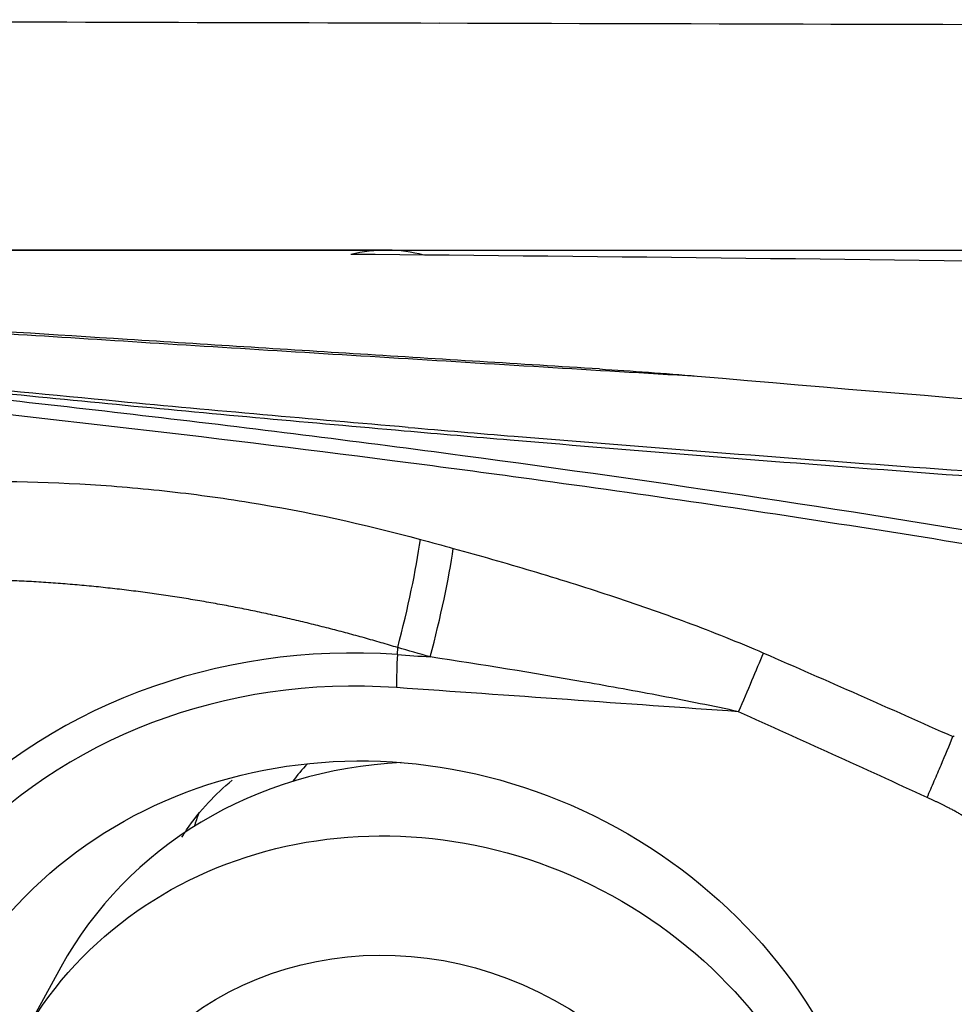
# Model space of a CAD drawing. Units: millimetres. Extents: x 123 to 325, y 204 to 319.
# Drawn here: x 268 to 271, y 260 to 264 of the extents above; entities that cross this region are included whole.
import ezdxf

# ---------------------------------------------------------------- set-up
doc = ezdxf.new("R2010")
doc.units = ezdxf.units.MM
for name, color, linetype in [('1', 4, 'Continuous'), ('CUT', 1, 'Continuous'), ('NOCUT', 7, 'Continuous')]:
    doc.layers.add(name, color=color, linetype=linetype)

msp = doc.modelspace()

# ---------------------------------------------------------------- linework, layer by layer
at = {"layer": '1'}
for p, q in [((269.1658, 262.8208), (265.8968, 262.8208)), ((269.2082, 261.2646), (269.2096, 261.2914)), ((267.9134, 260.0618), (267.7573, 259.7778)), ((267.9134, 260.0618), (267.9133, 260.0617))]:
    msp.add_line(p, q, dxfattribs=at)
for centre, major_axis, ratio, start_param, end_param in [((267.4734, 243.7312), (-1.7436, -19.0874), 0.170923, 3.1129, 3.198525), ((299.8891, 243.7312), (-99.1898, 6.906), 0.179421, 5.009057, 5.041233), ((269.0642, 261.2196), (-0.2183, -0.7696), 0.151748, 1.707087, 2.300654), ((269.1893, 261.1839), (-0.2207, -0.769), 0.151334, 1.707554, 2.303652), ((269.2006, 259.0511), (-2.0713, 1.1386), 0.919837, 5.177276, 6.064255), ((269.299, 261.3094), (0.0351, 0.4988), 0.175877, 1.673217, 1.935016), ((270.3702, 260.7697), (-0.3283, -0.7295), 0.033923, 1.972576, 2.342903), ((269.1974, 259.0453), (1.9579, -1.0762), 0.919837, 2.035683, 2.922662), ((269.425, 259.2308), (-1.5117, 0.8309), 0.919837, 5.299925, 6.283185), ((269.8548, 260.0126), (-1.1392, 0.6262), 0.919837, 6.071844, 6.145868), ((269.7927, 260.1282), (-1.2707, 0.6985), 0.919837, 0.14241, 0.182171)]:
    msp.add_ellipse(centre, major_axis=major_axis, ratio=ratio, start_param=start_param, end_param=end_param, dxfattribs=at)
for centre, major_axis in [((269.1974, 259.0453), (-1.6891, 0.9284)), ((269.2689, 258.9469), (1.5117, -0.8309)), ((269.2361, 258.8871), (1.1392, -0.6262))]:
    msp.add_ellipse(centre, major_axis=major_axis, ratio=0.919837, dxfattribs=at)
for points, degree, knots in [([(265.5283, 262.6415), (265.843, 262.6206), (266.1653, 262.5993), (266.8275, 262.5562), (267.1676, 262.5342), (267.869, 262.4895), (268.2303, 262.4667), (268.9791, 262.4201), (269.3666, 262.3963), (269.7707, 262.3718)], 3, [0, 0, 0, 0, 0.25, 0.25, 0.5, 0.5, 0.75, 0.75, 1, 1, 1, 1]), ([(269.9862, 262.3639), (269.6792, 262.3827), (269.0729, 262.4201), (268.1834, 262.4763), (267.3301, 262.5312), (266.517, 262.5845), (265.9473, 262.6224), (265.6486, 262.6427), (265.6082, 262.6454)], 3, [0, 0, 0, 0, 0.209181, 0.413694, 0.608047, 0.793805, 0.972132, 1, 1, 1, 1]), ([(265.0544, 262.5955), (265.136, 262.5826), (265.2183, 262.5701), (265.384, 262.5456), (265.5507, 262.5216), (265.7193, 262.4986), (265.8888, 262.4761), (265.9739, 262.4651), (266.2304, 262.4326), (266.4027, 262.4118), (266.7497, 262.3713), (266.9242, 262.3518), (267.4503, 262.2947), (267.8044, 262.2588), (268.5168, 262.1903), (268.8751, 262.1576), (269.2348, 262.1262)], 3, [0, 0, 0, 0, 0.0625, 0.0625, 0.125, 0.1875, 0.1875, 0.25, 0.25, 0.375, 0.375, 0.5, 0.5, 0.75, 0.75, 1, 1, 1, 1]), ([(269.2496, 262.139), (268.8764, 262.1707), (268.5047, 262.2038), (267.6316, 262.2863), (267.132, 262.3371), (266.3948, 262.4209), (266.1512, 262.4501), (265.6701, 262.512), (265.4325, 262.5446), (265.1622, 262.5852), (265.1249, 262.5909), (265.0878, 262.5967)], 3, [0, 0, 0, 0, 0.260645, 0.260645, 0.616059, 0.616059, 0.793766, 0.793766, 0.971474, 0.971474, 1, 1, 1, 1]), ([(274.0391, 261.3418), (273.9895, 261.3459), (273.94, 261.3501), (273.8413, 261.3591), (273.7921, 261.3638), (273.6448, 261.3788), (273.5472, 261.3897), (273.3531, 261.4136), (273.2566, 261.4264), (273.1126, 261.4471), (273.0648, 261.4543), (272.9694, 261.469), (272.9218, 261.4766), (272.6846, 261.5159), (272.4975, 261.5515), (272.2626, 261.5941), (272.2156, 261.6025), (272.1215, 261.6192), (271.9803, 261.6442), (271.8388, 261.6686), (270.9891, 261.8131), (270.227, 261.9273), (269.2661, 262.0557), (269.0735, 262.0806), (268.6876, 262.1291), (268.1077, 262.1998), (267.5248, 262.2643), (266.7447, 262.3454), (266.3534, 262.3834), (265.5685, 262.4548), (265.1749, 262.4882), (264.7802, 262.5196)], 3, [0, 0, 0, 0, 0.015625, 0.015625, 0.03125, 0.03125, 0.0625, 0.0625, 0.09375, 0.09375, 0.109375, 0.109375, 0.125, 0.125, 0.1875, 0.1875, 0.203125, 0.203125, 0.21875, 0.25, 0.25, 0.5, 0.5, 0.5625, 0.5625, 0.625, 0.75, 0.75, 0.875, 0.875, 1, 1, 1, 1]), ([(264.8614, 262.458), (265.5937, 262.3995), (267.0446, 262.2687), (268.4782, 262.1039), (269.1882, 262.0121)], 3, [0, 0, 0, 0, 0.501631, 1, 1, 1, 1]), ([(269.2348, 262.1262), (269.3703, 262.1143), (269.5059, 262.1027), (270.1511, 262.0482), (270.6629, 262.0076), (271.433, 261.9498), (271.6901, 261.931), (272.0763, 261.9036), (272.2052, 261.8946), (272.463, 261.8768), (272.5921, 261.8681), (272.8498, 261.8505), (272.9783, 261.8416), (273.2337, 261.8234), (273.3608, 261.814), (273.6141, 261.7952), (273.7403, 261.7856), (273.8858, 261.7744), (273.9055, 261.7728), (273.9253, 261.7713)], 3, [0, 0, 0, 0, 0.087254, 0.087254, 0.414485, 0.414485, 0.5781, 0.5781, 0.659908, 0.659908, 0.741716, 0.741716, 0.823523, 0.823523, 0.905331, 0.905331, 0.987139, 0.987139, 1, 1, 1, 1]), ([(269.2496, 262.139), (269.3853, 262.1274), (269.5212, 262.1161), (270.1675, 262.0631), (270.6802, 262.0237), (271.4516, 261.9678), (271.7092, 261.9497), (272.0961, 261.9233), (272.2251, 261.9146), (272.4834, 261.8976), (272.6128, 261.8892), (272.8709, 261.8725), (272.9997, 261.864), (273.2556, 261.8466), (273.383, 261.8377), (273.6368, 261.8196), (273.7632, 261.8105), (273.8961, 261.8007), (273.903, 261.8002), (273.9099, 261.7997)], 3, [0, 0, 0, 0, 0.087989, 0.087989, 0.417981, 0.417981, 0.582978, 0.582978, 0.665476, 0.665476, 0.747974, 0.747974, 0.830472, 0.830472, 0.91297, 0.91297, 0.995468, 0.995468, 1, 1, 1, 1]), ([(269.1882, 262.0121), (269.3538, 261.9907), (269.5192, 261.9687), (270.121, 261.8867), (270.773, 261.7918), (271.6364, 261.6521), (272.0662, 261.5777), (272.3342, 261.5297), (272.4412, 261.5102), (272.6553, 261.4709), (272.8166, 261.4424), (273.0337, 261.4076), (273.2523, 261.3751), (273.4739, 261.3474), (273.6644, 261.326), (273.7437, 261.3177), (273.8234, 261.3101)], 3, [0, 0, 0, 0, 0.106397, 0.106397, 0.38768, 0.528322, 0.668963, 0.668963, 0.704124, 0.739284, 0.809605, 0.809605, 0.879926, 0.950246, 0.950246, 1, 1, 1, 1]), ([(266.7144, 261.8608), (266.9226, 261.8928), (267.1326, 261.9139), (267.5564, 261.9344), (267.7702, 261.9337), (268.0942, 261.9155), (268.2028, 261.9066), (268.3664, 261.8888), (268.4211, 261.8821), (268.5308, 261.8673), (268.5858, 261.8591), (268.86, 261.8146), (269.0787, 261.7673), (269.2968, 261.7081)], 3, [0, 0, 0, 0, 0.25, 0.25, 0.5, 0.5, 0.625, 0.625, 0.6875, 0.6875, 0.75, 0.75, 1, 1, 1, 1]), ([(269.4235, 261.6735), (269.5242, 261.6459), (269.6248, 261.6171), (269.8254, 261.5571), (269.9254, 261.5258), (270.1249, 261.4599), (270.2243, 261.4254), (270.3725, 261.3702), (270.4217, 261.3513), (270.5197, 261.3121), (270.5685, 261.2918), (270.617, 261.2707)], 3, [0, 0, 0, 0, 0.25, 0.25, 0.5, 0.5, 0.75, 0.75, 0.875, 0.875, 1, 1, 1, 1]), ([(269.2096, 261.2914), (269.1989, 261.2946), (269.1776, 261.301), (269.1456, 261.3104), (269.1134, 261.3197), (269.0812, 261.3288), (269.0489, 261.3377), (269.0165, 261.3465), (268.984, 261.3552), (268.9514, 261.3637), (268.9186, 261.372), (268.8858, 261.3802), (268.8529, 261.3882), (268.8198, 261.396), (268.7866, 261.4037), (268.7533, 261.4113), (268.7199, 261.4187), (268.6863, 261.4259), (268.6526, 261.4329), (268.6188, 261.4398), (268.5848, 261.4465), (268.5507, 261.453), (268.5165, 261.4593), (268.4821, 261.4655), (268.4476, 261.4715), (268.4129, 261.4773), (268.3781, 261.4829), (268.3432, 261.4884), (268.308, 261.4936), (268.2728, 261.4987), (268.2374, 261.5035), (268.2018, 261.5082), (268.1661, 261.5126), (268.1302, 261.5169), (268.0941, 261.5209), (268.0579, 261.5248), (268.0216, 261.5284), (267.985, 261.5318), (267.9484, 261.5349), (267.9115, 261.5379), (267.8745, 261.5406), (267.8373, 261.5431), (267.8, 261.5453), (267.7625, 261.5474), (267.7248, 261.5491), (267.687, 261.5507), (267.649, 261.5519), (267.6109, 261.553), (267.5725, 261.5537), (267.5341, 261.5542), (267.4954, 261.5545), (267.4566, 261.5544), (267.4177, 261.5541), (267.3786, 261.5536), (267.3393, 261.5527), (267.2999, 261.5516), (267.2603, 261.5501), (267.2205, 261.5484), (267.1807, 261.5464), (267.1406, 261.5441), (267.1004, 261.5415), (267.0601, 261.5386), (267.0196, 261.5354), (266.979, 261.5319), (266.9382, 261.5281), (266.8973, 261.5239), (266.8562, 261.5194), (266.8288, 261.5162), (266.8151, 261.5146)], 3, [0, 0, 0, 0, 0.013336, 0.026696, 0.040081, 0.053495, 0.066937, 0.080412, 0.093919, 0.107461, 0.12104, 0.134657, 0.148314, 0.162013, 0.175755, 0.189543, 0.203376, 0.217258, 0.231189, 0.245171, 0.259206, 0.273295, 0.28744, 0.301641, 0.315901, 0.33022, 0.3446, 0.359043, 0.373549, 0.38812, 0.402757, 0.417461, 0.432234, 0.447076, 0.461989, 0.476974, 0.492032, 0.507164, 0.522372, 0.537655, 0.553015, 0.568454, 0.583971, 0.599569, 0.615248, 0.631008, 0.646851, 0.662778, 0.678789, 0.694885, 0.711067, 0.727336, 0.743693, 0.760137, 0.776671, 0.793295, 0.810009, 0.826813, 0.84371, 0.860699, 0.87778, 0.894955, 0.912225, 0.929588, 0.947047, 0.964602, 0.982253, 1, 1, 1, 1]), ([(270.5214, 261.0447), (270.4228, 261.0661), (270.3241, 261.0859), (270.1264, 261.1236), (270.0275, 261.1415), (269.7307, 261.1934), (269.5328, 261.2253), (269.3347, 261.2557)], 3, [0, 0, 0, 0, 0.25, 0.25, 0.5, 0.5, 1, 1, 1, 1]), ([(271.2468, 260.7145), (271.2515, 260.7253), (271.2562, 260.7361), (271.2654, 260.7573), (271.27, 260.768), (271.2834, 260.7993), (271.2921, 260.8196), (271.317, 260.8783), (271.3323, 260.915), (271.3463, 260.9489)], 3, [0, 0, 0, 0, 0.125, 0.125, 0.25, 0.25, 0.5, 0.5, 1, 1, 1, 1]), ([(271.3463, 260.9489), (271.3466, 260.9497), (271.3474, 260.9503), (271.3492, 260.951), (271.3502, 260.9512), (271.3512, 260.9513)], 3, [0, 0, 0, 0, 0.5, 0.5, 1, 1, 1, 1]), ([(268.379, 260.5616), (268.3848, 260.5712), (268.4147, 260.6177), (268.4755, 260.6928), (268.5395, 260.7541), (268.5726, 260.7818)], 3, [0, 0, 0, 0, 0.118271, 0.580845, 1, 1, 1, 1]), ([(271.6208, 260.2894), (271.6222, 260.429), (271.5017, 260.5514), (271.4494, 260.6045), (271.3826, 260.6451), (271.3261, 260.6794), (271.2468, 260.7145)], 2, [0, 0, 0, 0.5, 0.5, 0.75, 0.75, 1, 1, 1])]:
    msp.add_open_spline(points, degree=degree, knots=knots, dxfattribs=at)
for points in [[(269.7707, 262.3718), (269.9638, 262.3601), (270.1607, 262.3482), (270.3619, 262.3362)], [(269.9861, 262.3639), (270.1114, 262.3562), (270.2367, 262.347), (270.3619, 262.3362)], [(270.3619, 262.3362), (271.3983, 262.2472), (272.4348, 262.164), (273.4714, 262.0867)], [(269.2968, 261.7081), (269.339, 261.6966), (269.3812, 261.6851), (269.4235, 261.6735)], [(269.3347, 261.2557), (269.293, 261.2676), (269.2513, 261.2795), (269.2096, 261.2914)], [(269.2082, 261.2646), (269.2503, 261.2616), (269.2925, 261.2586), (269.3347, 261.2557)], [(270.617, 261.2707), (270.8605, 261.1645), (271.1036, 261.0571), (271.3463, 260.9489)], [(270.5214, 261.0447), (270.0824, 261.0757), (269.6435, 261.1066), (269.2045, 261.1375)], [(271.2468, 260.7145), (271.0054, 260.8255), (270.7637, 260.9357), (270.5214, 261.0447)]]:
    msp.add_open_spline(points, degree=3, dxfattribs=at)
at = {"layer": 'CUT'}
for centre, radius, start, end in [((363.3451, 35086.2925), 34822.7239, 269.83782557, 269.84537852), ((293.8357, 9010.8937), 8747.2324, 269.83974968, 269.86230093)]:
    msp.add_arc(centre, radius, start, end, dxfattribs=at)
at = {"layer": 'NOCUT'}
msp.add_line((256.4432, 262.8208), (307.1697, 262.8208), dxfattribs=at)

doc.saveas('drawing.dxf')
